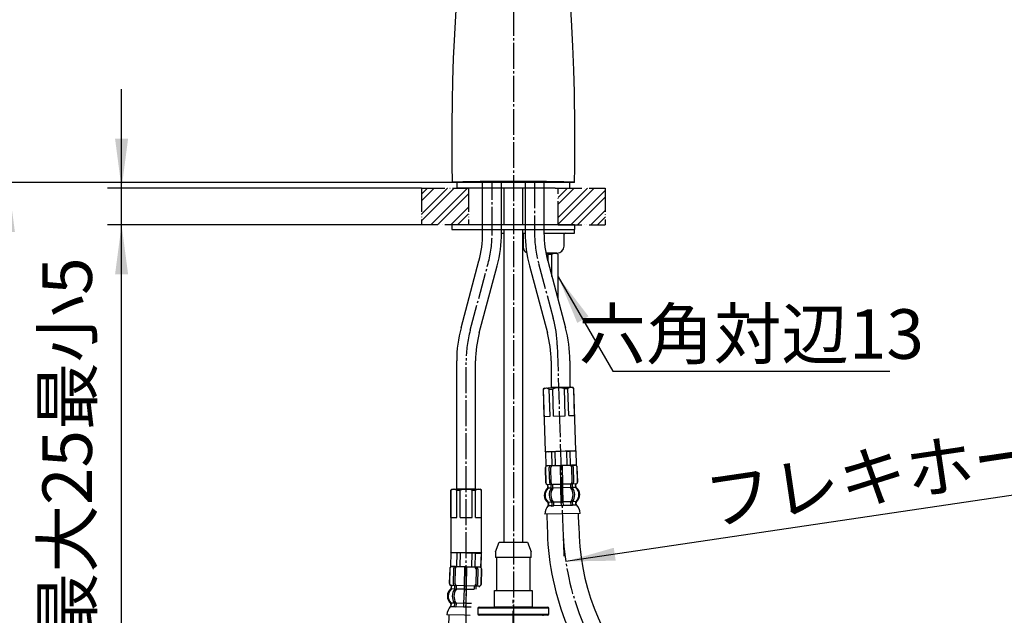
# Model space of a CAD drawing. Units: millimetres. Extents: x 0 to 1413, y 0 to 1782.
# Drawn here: x 243 to 660, y 659 to 911 of the extents above; entities that cross this region are included whole.
import ezdxf

# ---------------------------------------------------------------- set-up
doc = ezdxf.new("R2010")
doc.units = ezdxf.units.MM
for name, pattern in [('________________', [0, 0, 0]), ('DASH_CENTER', [14, 11, -1, 1, -1]), ('PHANTOM', [13, 10, -1, 0, -1, 0, -1])]:
    doc.linetypes.add(name, pattern=pattern)
doc.layers.add('1', color=7, linetype='Continuous')
doc.styles.add('CONVERTER_11', font='MS Mincho.ttf', dxfattribs={"width": 0.89})
doc.dimstyles.new('ME10_DIM_17', dxfattribs={"dimtxt": 21, "dimasz": 21, "dimexe": 6, "dimexo": 0, "dimgap": 6, "dimtad": 1, "dimdsep": 46, "dimtxsty": 'CONVERTER_11', "dimsah": 1, "dimcen": 0.09, "dimclrd": 2, "dimclre": 2, "dimclrt": 7, "dimadec": 0, "dimazin": 0, "dimtfac": 1, "dimtdec": 4, "dimtix": 1, "dimtmove": 0, "dimatfit": 3, "dimfxl": 1, "dimtolj": 1, "dimtzin": 0, "dimarcsym": 0})
doc.dimstyles.new('ME10_DIM_29', dxfattribs={"dimtxt": 21, "dimasz": 21, "dimexe": 6, "dimexo": 0, "dimgap": 6, "dimtad": 1, "dimdsep": 46, "dimtxsty": 'CONVERTER_11', "dimsah": 1, "dimcen": 0.09, "dimclrd": 2, "dimclre": 2, "dimclrt": 7, "dimadec": 0, "dimazin": 0, "dimtfac": 1, "dimtdec": 4, "dimtix": 1, "dimtmove": 0, "dimatfit": 3, "dimfxl": 1, "dimtolj": 1, "dimtzin": 0, "dimarcsym": 0})
doc.dimstyles.get("Standard").update_dxf_attribs({"dimtxt": 0.18, "dimasz": 0.18, "dimexe": 0.18, "dimexo": 0.0625, "dimgap": 0.09, "dimtad": 0, "dimtih": 1, "dimtoh": 1, "dimdec": 4, "dimzin": 0, "dimdsep": 46, "dimtxsty": 'Standard', "dimcen": 0.09, "dimadec": 0, "dimazin": 0, "dimtfac": 1, "dimtdec": 4, "dimtofl": 0, "dimtmove": 0, "dimatfit": 3, "dimfxl": 1, "dimtolj": 1, "dimtzin": 0, "dimarcsym": 0})
pattern_1 = [(45, (0, 0), (-8.48528, 9e-16), []), (45, (1.414, -1.414), (-8.48528, 9e-16), [])]

# ---------------------------------------------------------------- blocks, each defined once
blk = doc.blocks.new('72-305-M16ZEC__12', base_point=(1134.19, 265.06))
at = {"layer": '1', "color": 7, "linetype": 'Continuous'}
for p, q in [((469.87, 812.5), (466, 812.5)), ((468.52, 812), (466.79, 812)), ((466.79, 812), (466.79, 809.06)), ((468.52, 802.6), (468.52, 812)), ((470.69, 812.5), (469.69, 812.5)), ((471.12, 812.07), (470.69, 812.5)), ((471.19, 812), (471.12, 812.07)), ((471.12, 812.07), (471.12, 792.93)), ((471.19, 793), (471.19, 812)), ((471.12, 792.93), (471.19, 793)), ((471.12, 792.93), (471.12, 792.93))]:
    blk.add_line(p, q, dxfattribs=at)
for centre, radius, start, end in [((464.19, 805.5), 7, 68.2132, 74.624), ((469.87, 810.45), 2.05, 52.3241, 130.8417), ((469.87, 794.56), 2.05, 307.4729, 307.6759)]:
    blk.add_arc(centre, radius, start, end, dxfattribs=at)
blk = doc.blocks.new('73-51-C5', base_point=(613.46, 707.87))
at = {"layer": '1', "color": 7, "linetype": 'Continuous'}
for p, q in [((478.19, 821), (478.19, 822.5)), ((447.19, 821), (448.19, 821)), ((456.19, 821), (457.19, 821)), ((456.39, 820.8), (456.39, 816.5)), ((465.19, 821), (478.19, 821)), ((473.69, 815.5), (473.69, 820.5)), ((456.39, 816.5), (456.39, 815)), ((466, 812.5), (468.44, 812.5)), ((468.44, 812.5), (470.69, 812.5))]:
    blk.add_line(p, q, dxfattribs=at)
for centre, radius, start, end in [((456.19, 820.8), 0.2, 0, 90), ((474.19, 820.5), 0.5, 90, 180), ((458.89, 815), 2.5, 180, 245.1575), ((470.69, 815.5), 3, 270, 0)]:
    blk.add_arc(centre, radius, start, end, dxfattribs=at)
blk = doc.blocks.new('EK870-01-NPM1', base_point=(1472.19, 460.5))
at = {"color": 7, "linetype": 'Continuous'}
blk.add_line((478.19, 842.5), (426.2, 842.5), dxfattribs=at)
for points in [[(429.86, 954.4), (429.79, 952.84), (429.53, 947.72), (429.2, 941.6), (428.85, 935.16), (428.49, 928.69), (428.12, 922.19), (427.76, 915.65), (427.2, 905.3), (426.71, 894.96), (426.4, 885.48), (426.23, 877.01), (426.19, 873.54), (426.16, 870.27), (426.14, 866.61), (426.13, 862), (426.13, 856.44), (426.16, 849.94), (426.2, 842.51)], [(478.19, 842.51), (478.22, 848.94), (478.25, 854.41), (478.26, 858.91), (478.26, 862.6), (478.25, 866.22), (478.09, 880.77), (477.86, 890.06), (477.44, 900.27), (476.86, 911.38), (476.49, 918.08), (476.11, 925.05), (475.75, 931.57), (475.43, 937.36), (475.15, 942.4), (474.92, 946.69), (474.78, 949.42), (474.66, 951.73), (474.59, 953.04), (474.53, 954.28), (474.52, 954.47)], [(478.19, 842.51), (478.19, 842.51), (477.64, 842.56), (476.08, 842.62), (473.58, 842.69), (470.27, 842.76), (466.31, 842.82), (461.89, 842.85), (457.14, 842.87), (452.19, 842.88), (447.24, 842.87), (442.49, 842.85), (438.07, 842.82), (434.12, 842.76), (430.8, 842.69), (428.31, 842.62), (426.74, 842.56), (426.2, 842.51), (426.2, 842.51)]]:
    blk.add_lwpolyline(points, dxfattribs=at)
blk = doc.blocks.new('33-420-C2', base_point=(2836.2, 2320.7))
at = {"color": 7, "linetype": 'Continuous'}
for p, q in [((444.69, 685.88), (444.69, 683.5)), ((459.69, 683.5), (459.69, 685.88)), ((444.19, 662.5), (444.19, 669.5)), ((460.19, 669.5), (460.19, 662.5)), ((460.19, 662.5), (444.19, 662.5))]:
    blk.add_line(p, q, dxfattribs=at)
at = {"layer": '1', "color": 7, "linetype": 'Continuous'}
for p, q in [((444.69, 685.88), (446.19, 690)), ((446.19, 690), (458.19, 690)), ((458.19, 690), (459.69, 685.88)), ((445.19, 683.5), (444.69, 683.5)), ((459.69, 683.5), (445.19, 683.5)), ((445.19, 669.5), (445.19, 683.5)), ((459.19, 683.5), (459.19, 669.5)), ((444.19, 669.5), (459.19, 669.5)), ((459.19, 669.5), (460.19, 669.5))]:
    blk.add_line(p, q, dxfattribs=at)
blk = doc.blocks.new('66-97-75-C2', base_point=(1309.5, 897.89))
at = {"layer": '1', "color": 7, "linetype": 'Continuous'}
for p, q in [((457.19, 842.5), (457.19, 821.08)), ((465.19, 842.5), (465.19, 821.08)), ((459.03, 807.11), (466.63, 778.77)), ((466.76, 809.18), (474.35, 780.84)), ((468.19, 766.87), (468.19, 760.5)), ((476.19, 766.87), (476.19, 760.5)), ((468.19, 760.5), (468.19, 755.5)), ((476.19, 760.5), (476.19, 755.5)), ((468.99, 755.5), (468.19, 755.5)), ((475.39, 755.5), (468.99, 755.5)), ((476.19, 755.5), (475.39, 755.5))]:
    blk.add_line(p, q, dxfattribs=at)
for centre, radius, start, end in [((511.19, 821.08), 54, 180, 195), ((511.19, 821.08), 46, 180, 195), ((422.19, 766.87), 54, 0, 15), ((422.19, 766.87), 46, 0, 15)]:
    blk.add_arc(centre, radius, start, end, dxfattribs=at)
blk = doc.blocks.new('66-97-115-C2', base_point=(1499.83, 986.63))
at = {"layer": '1', "color": 7, "linetype": 'Continuous'}
for p, q in [((439.19, 821.08), (439.19, 842.5)), ((447.19, 821.08), (447.19, 842.5)), ((430.03, 780.84), (437.63, 809.18)), ((437.76, 778.77), (445.35, 807.11)), ((428.19, 760.5), (428.19, 766.87)), ((436.19, 760.5), (436.19, 766.87)), ((428.19, 712.5), (428.19, 760.5)), ((436.19, 712.5), (436.19, 760.5)), ((436.19, 712.5), (428.19, 712.5))]:
    blk.add_line(p, q, dxfattribs=at)
for centre, radius, start, end in [((393.19, 821.08), 46, 345, 0), ((393.19, 821.08), 54, 345, 0), ((482.19, 766.87), 54, 165, 180), ((482.19, 766.87), 46, 165, 180)]:
    blk.add_arc(centre, radius, start, end, dxfattribs=at)
blk = doc.blocks.new('33-109A-C2__13', base_point=(702.08, 1307.8))
at = {"color": 7, "linetype": 'Continuous'}
for p, q in [((427, 712.5), (425.75, 712)), ((425.75, 700.5), (425.75, 712)), ((428.25, 712), (429.69, 712)), ((428.25, 700.5), (428.25, 712)), ((429.69, 700.5), (429.69, 712)), ((434.69, 712), (436.14, 712)), ((434.69, 700.5), (434.69, 712)), ((437.39, 712.5), (436.14, 712)), ((436.14, 700.5), (436.14, 712)), ((438.64, 700.5), (438.64, 712)), ((425.75, 700.5), (428.25, 700.5)), ((429.69, 700.5), (434.69, 700.5)), ((436.14, 700.5), (438.64, 700.5))]:
    blk.add_line(p, q, dxfattribs=at)
for points in [[(428.25, 712), (427.04, 712.5), (427, 712.5)], [(434.69, 712), (434.34, 712.13), (432.19, 712.5)], [(438.64, 712), (437.43, 712.5), (437.39, 712.5)]]:
    blk.add_lwpolyline(points, dxfattribs=at)
blk.add_arc((432.26, 705.66), 6.84, 90.5725, 112.0474, dxfattribs=at)
at = {"layer": '1', "color": 7, "linetype": 'Continuous'}
for p, q in [((426.19, 712.5), (425.69, 712)), ((425.69, 712), (425.69, 685.7)), ((426.19, 712.5), (436.19, 712.5)), ((436.19, 712.5), (438.19, 712.5)), ((438.69, 712), (438.19, 712.5)), ((438.69, 685.7), (438.69, 712)), ((425.89, 685.5), (425.69, 685.7)), ((438.49, 685.5), (425.89, 685.5)), ((438.69, 685.7), (438.49, 685.5))]:
    blk.add_line(p, q, dxfattribs=at)
blk = doc.blocks.new('66-98-C2', base_point=(1690.15, 1075.38))
at = {"color": 7, "linetype": 'Continuous'}
for p, q in [((448.19, 840), (448.19, 824.5)), ((456.19, 824.5), (456.19, 840)), ((448.19, 822.5), (448.19, 690)), ((456.19, 690), (456.19, 822.5))]:
    blk.add_line(p, q, dxfattribs=at)
blk = doc.blocks.new('33-109A-C2__14', base_point=(742.08, 1350.8))
at = {"color": 7, "linetype": 'Continuous'}
for p, q in [((476.56, 755.65), (475.32, 755.11)), ((466.17, 755.33), (464.94, 754.79)), ((465.29, 743.3), (464.94, 754.79)), ((467.43, 754.87), (468.88, 754.91)), ((467.79, 743.37), (467.43, 754.87)), ((469.23, 743.42), (468.88, 754.91)), ((473.88, 755.07), (475.32, 755.11)), ((474.23, 743.57), (473.88, 755.07)), ((475.68, 743.62), (475.32, 755.11)), ((478.18, 743.69), (477.82, 755.19)), ((465.29, 743.3), (467.79, 743.37)), ((469.23, 743.42), (474.23, 743.57)), ((475.68, 743.62), (478.18, 743.69)), ((465.9, 728.31), (466.2, 728.32)), ((478.19, 728.69), (478.49, 728.7))]:
    blk.add_line(p, q, dxfattribs=at)
for points in [[(477.82, 755.19), (476.6, 755.65), (476.56, 755.65)], [(467.43, 754.87), (466.21, 755.33), (466.17, 755.33)], [(473.88, 755.07), (473.52, 755.18), (471.36, 755.49)]]:
    blk.add_lwpolyline(points, dxfattribs=at)
blk.add_arc((471.64, 748.65), 6.85, 92.3417, 113.803, dxfattribs=at)
at = {"layer": '1', "color": 7, "linetype": 'Continuous'}
for p, q in [((466.82, 755.35), (475.36, 755.61)), ((475.36, 755.61), (475.91, 755.63)), ((475.91, 755.63), (477.36, 755.67)), ((477.88, 755.19), (477.36, 755.67)), ((465.37, 755.3), (464.88, 754.79)), ((464.88, 754.79), (465.69, 728.5)), ((465.37, 755.3), (466.82, 755.35)), ((478.68, 728.9), (477.88, 755.19)), ((465.9, 728.31), (465.69, 728.5)), ((478.19, 728.69), (466.2, 728.32)), ((478.68, 728.9), (478.49, 728.7))]:
    blk.add_line(p, q, dxfattribs=at)
blk = doc.blocks.new('30-403X-C6__15', base_point=(945.76, 684.13))
at = {"layer": '1'}
for name, p in [('66-97-115-C2', (1499.83, 986.63)), ('66-98-C2', (1690.15, 1075.38)), ('66-97-75-C2', (1309.5, 897.89)), ('33-109A-C2__14', (742.08, 1350.8)), ('33-109A-C2__13', (702.08, 1307.8)), ('33-420-C2', (2836.2, 2320.7))]:
    blk.add_blockref(name, p, dxfattribs=at)
blk = doc.blocks.new('30-403X-C6__16', base_point=(565.11, 506.63))
at = {"layer": '1'}
blk.add_blockref('30-403X-C6__15', (945.76, 684.13), dxfattribs=at)
blk = doc.blocks.new('96-50A', base_point=(1701.4, 1000.98))
at = {"layer": '1', "color": 7, "linetype": 'Continuous'}
for p, q in [((478.19, 824.5), (426.19, 824.5)), ((426.19, 824.5), (426.19, 822.5)), ((426.19, 822.5), (478.19, 822.5)), ((478.19, 824.5), (478.19, 822.5))]:
    blk.add_line(p, q, dxfattribs=at)
blk = doc.blocks.new('901-19XT', base_point=(2170.1, 870.74))
at = {"color": 7, "linetype": '________________'}
for p, q in [((437.19, 662), (437.19, 659.5)), ((437.69, 662.5), (452.19, 662.5)), ((452.19, 662.5), (466.69, 662.5)), ((467.19, 659.5), (467.19, 662)), ((466.69, 659), (437.69, 659))]:
    blk.add_line(p, q, dxfattribs=at)
at = {"color": 9, "linetype": '________________'}
for p, q in [((452.19, 662), (437.19, 662)), ((467.19, 662), (452.19, 662)), ((437.19, 659.5), (467.19, 659.5))]:
    blk.add_line(p, q, dxfattribs=at)
at = {"color": 7, "linetype": '________________'}
for centre, radius, start, end in [((437.69, 662), 0.5, 90, 180), ((466.69, 662), 0.5, 0, 90), ((437.69, 659.5), 0.5, 180, 270), ((464.89, 658.8), 0.2, 90, 180), ((466.69, 659.5), 0.5, 270, 0)]:
    blk.add_arc(centre, radius, start, end, dxfattribs=at)
at = {"layer": '1', "color": 4, "linetype": 'PHANTOM'}
blk.add_line((452.19, 584.9), (452.19, 665.5), dxfattribs=at)
blk = doc.blocks.new('98-192', base_point=(1990.95, 1440.57))
at = {"layer": '1', "color": 7, "linetype": 'Continuous'}
for p, q in [((428.19, 842.5), (428.19, 840)), ((469.94, 840), (428.19, 840)), ((469.94, 840), (476.19, 840)), ((476.19, 840), (476.19, 842.5))]:
    blk.add_line(p, q, dxfattribs=at)
blk = doc.blocks.new('33-108X-2__17', base_point=(520.8, 70.59))
at = {"color": 7, "linetype": 'Continuous'}
for p, q in [((471.99, 722.49), (472.2, 714.5)), ((473.2, 714.52), (472.99, 722.52)), ((465.71, 721.43), (465.88, 715.23)), ((465.78, 721.43), (465.94, 715.23)), ((467.6, 715.08), (467.42, 721.67)), ((468.3, 715.1), (468.13, 721.69)), ((476.88, 721.92), (477.06, 715.32)), ((477.59, 721.94), (477.76, 715.34)), ((479.4, 715.59), (479.24, 721.78)), ((479.47, 715.59), (479.31, 721.79)), ((466.91, 713.08), (466.88, 713.95)), ((468.29, 713.05), (468.26, 714.03)), ((468.87, 714.31), (468.31, 714.3)), ((469, 713.07), (468.96, 714.41)), ((472.2, 714.5), (472.24, 713)), ((472.7, 714.41), (472.3, 714.4)), ((473.1, 714.42), (472.7, 714.41)), ((473.24, 713.02), (473.2, 714.52)), ((476.44, 714.61), (476.47, 713.26)), ((477.09, 714.53), (476.53, 714.51)), ((477.15, 714.27), (477.18, 713.28)), ((478.54, 714.25), (478.56, 713.38)), ((468.86, 712.81), (468.35, 712.8)), ((472.24, 713), (472.39, 707)), ((472.74, 712.91), (472.34, 712.9)), ((473.14, 712.92), (472.74, 712.91)), ((473.39, 707.03), (473.24, 713.02)), ((477.13, 713.03), (476.62, 713.01)), ((468.45, 706.74), (468.49, 705.55)), ((469.02, 707.01), (468.5, 707)), ((469.16, 706.76), (469.19, 705.57)), ((472.39, 707), (472.43, 705.65)), ((472.89, 707.11), (472.49, 707.1)), ((473.29, 707.12), (472.89, 707.11)), ((473.43, 705.68), (473.39, 707.03)), ((476.67, 705.76), (476.64, 706.96)), ((477.28, 707.23), (476.77, 707.21)), ((477.37, 705.78), (477.34, 706.97)), ((472.94, 705.41), (472.54, 705.4)), ((473.34, 705.42), (472.94, 705.41))]:
    blk.add_line(p, q, dxfattribs=at)
for centre, radius, start, end in [((466.61, 721.45), 0.9, 91.5, 181.5), ((466.68, 721.45), 0.9, 91.5, 181.5), ((468.12, 721.69), 0.7, 91.5, 181.5), ((468.83, 721.71), 0.7, 91.5, 181.5), ((476.18, 721.9), 0.7, 1.5, 91.5), ((476.89, 721.92), 0.7, 1.5, 91.5), ((478.34, 721.76), 0.9, 1.5, 91.5), ((478.41, 721.76), 0.9, 1.5, 91.5), ((466.78, 715.26), 0.9, 181.5, 250.5752), ((466.84, 715.26), 0.9, 181.5, 250.7267), ((466.31, 713.94), 0.5, 1.5, 70.5752), ((466.38, 713.94), 0.5, 1.5, 70.7267), ((468.3, 715.1), 0.7, 181.5, 243.5929), ((467.76, 714.02), 0.5, 47.6287, 63.5929), ((467.76, 714.02), 0.5, 1.5, 47.6287), ((468.32, 714.48), 0.183, 240.5083, 265.629), ((469, 715.11), 0.7, 181.5, 266.4476), ((468.84, 714.43), 0.119, 282.77, 318.2733), ((469, 715.11), 0.7, 266.4476, 271.5), ((476.36, 715.31), 0.7, 271.5, 276.5524), ((476.36, 715.31), 0.7, 276.5524, 1.5), ((476.55, 714.63), 0.119, 224.7267, 260.23), ((477.07, 714.71), 0.183, 277.371, 302.4917), ((477.65, 714.28), 0.5, 135.3713, 181.5), ((477.65, 714.28), 0.5, 119.4071, 135.3713), ((477.06, 715.32), 0.7, 299.4071, 1.5), ((479.04, 714.27), 0.5, 112.2733, 181.5), ((479.11, 714.27), 0.5, 112.4248, 181.5), ((478.51, 715.56), 0.9, 292.2733, 1.5), ((478.57, 715.56), 0.9, 292.4248, 1.5), ((469.64, 709.93), 4, 135.8598, 227.0786), ((466.41, 713.06), 0.5, 315.8598, 1.5), ((472.59, 710.01), 5.18, 147.7456, 215.2544), ((473.3, 710.02), 5.18, 147.7456, 215.2544), ((467.79, 713.04), 0.5, 327.7456, 343.3773), ((467.79, 713.04), 0.5, 343.3773, 1.5), ((468.5, 713.06), 0.5, 327.7456, 1.5), ((476.97, 713.28), 0.5, 181.5, 215.2544), ((472.33, 710), 5.18, 327.7456, 35.2544), ((477.68, 713.3), 0.5, 181.5, 199.6227), ((477.68, 713.3), 0.5, 199.6227, 215.2544), ((473.04, 710.02), 5.18, 327.7456, 35.2544), ((479.06, 713.39), 0.5, 181.5, 227.1402), ((476, 710.09), 4, 315.9214, 47.1402), ((466.57, 706.63), 0.5, 1.5, 47.0786), ((466.6, 705.5), 0.5, 339.4263, 1.5), ((467.95, 706.73), 0.5, 19.6227, 35.2544), ((467.95, 706.73), 0.5, 1.5, 19.6227), ((467.99, 705.53), 0.5, 344.004, 1.5), ((468.66, 706.75), 0.5, 1.5, 35.2544), ((468.69, 705.55), 0.5, 328.5486, 1.5), ((471.93, 705.64), 0.5, 344.004, 1.5), ((473.93, 705.69), 0.5, 181.5, 198.996), ((473.93, 705.69), 0.5, 198.996, 214.4514), ((477.14, 706.97), 0.5, 147.7456, 181.5), ((477.17, 705.77), 0.5, 181.5, 214.4514), ((477.84, 706.99), 0.5, 163.3773, 181.5), ((477.84, 706.99), 0.5, 147.7456, 163.3773), ((477.87, 705.79), 0.5, 181.5, 198.996), ((477.87, 705.79), 0.5, 198.996, 214.4514), ((479.23, 706.96), 0.5, 135.9214, 181.5), ((479.26, 705.83), 0.5, 181.5, 203.5737), ((478.89, 705.67), 0.1, 203.5737, 271.5), ((466.97, 705.36), 0.1, 271.5, 339.4263), ((467.99, 705.53), 0.5, 328.5486, 344.004), ((471.93, 705.64), 0.5, 328.5486, 344.004)]:
    blk.add_arc(centre, radius, start, end, dxfattribs=at)
at = {"layer": '1', "color": 7, "linetype": 'Continuous'}
for p, q in [((466.83, 722.36), (466.59, 722.35)), ((468.11, 722.39), (466.83, 722.36)), ((476.87, 722.62), (468.11, 722.39)), ((469.71, 722.43), (468.82, 722.41)), ((478.15, 722.66), (476.87, 722.62)), ((478.39, 722.66), (478.15, 722.66)), ((466.87, 714.36), (466.8, 714.36)), ((466.81, 713.95), (466.83, 713.3)), ((468.1, 714.39), (466.87, 714.36)), ((472.2, 714.5), (469.02, 714.41)), ((476.37, 714.61), (473.2, 714.52)), ((478.53, 714.66), (477.3, 714.63)), ((478.6, 714.66), (478.53, 714.66)), ((478.62, 713.61), (478.61, 714.26)), ((468.27, 712.89), (466.91, 712.86)), ((472.24, 713), (469, 712.91)), ((476.48, 713.11), (473.24, 713.02)), ((478.56, 713.16), (477.21, 713.13)), ((467.01, 706.42), (467.02, 705.85)), ((468.42, 706.9), (467.06, 706.86)), ((467.07, 706.64), (467.1, 705.51)), ((472.39, 707), (469.16, 706.91)), ((476.63, 707.11), (473.39, 707.03)), ((476.67, 705.61), (473.46, 705.53)), ((477.33, 705.53), (476.81, 705.51)), ((478.72, 707.17), (477.36, 707.13)), ((478.02, 705.65), (477.4, 705.63)), ((478.76, 705.67), (478.02, 705.65)), ((478.76, 705.82), (478.73, 706.95)), ((478.82, 706.16), (478.8, 706.73)), ((473.03, 702.01), (465.54, 701.82)), ((467.85, 705.38), (467.1, 705.36)), ((468.47, 705.4), (467.85, 705.38)), ((469.06, 705.31), (468.55, 705.3)), ((472.41, 705.5), (469.2, 705.42)), ((480.51, 702.21), (473.03, 702.01))]:
    blk.add_line(p, q, dxfattribs=at)
for centre, radius, start, end in [((469.32, 709.92), 4, 131.6286, 181.5), ((469.32, 709.92), 4, 181.5, 231.3714), ((466.33, 713.28), 0.5, 311.6286, 1.5), ((479.12, 713.62), 0.5, 181.5, 231.3714), ((476.32, 710.1), 4, 1.5, 51.3714), ((476.32, 710.1), 4, 311.6286, 1.5), ((471.44, 701.75), 5.9, 139.8169, 179.3329), ((466.51, 706.4), 0.5, 1.5, 51.3714), ((466.52, 705.84), 0.5, 325.7607, 1.5), ((479.3, 706.74), 0.5, 131.6286, 181.5), ((479.32, 706.17), 0.5, 181.5, 217.2393), ((474.62, 701.83), 5.9, 3.6671, 43.1831)]:
    blk.add_arc(centre, radius, start, end, dxfattribs=at)
blk = doc.blocks.new('33-71__19', base_point=(489.84, 840.08))
at = {"color": 7, "linetype": 'Continuous'}
for p, q in [((465.83, 728.34), (465.89, 728.34)), ((465.89, 728.34), (468.39, 728.4)), ((468.39, 728.4), (469.83, 728.44)), ((474.83, 728.57), (476.28, 728.61)), ((476.28, 728.61), (478.78, 728.67)), ((478.78, 728.67), (478.83, 728.68))]:
    blk.add_line(p, q, dxfattribs=at)
at = {"layer": '1', "color": 7, "linetype": 'Continuous'}
for p, q in [((465.83, 728.34), (465.99, 722.34)), ((465.89, 728.34), (466.04, 722.34)), ((466.93, 728.36), (472.33, 728.51)), ((468.39, 728.4), (468.54, 722.4)), ((469.83, 728.44), (469.99, 722.44)), ((472.33, 728.51), (477.73, 728.65)), ((474.99, 722.57), (474.83, 728.57)), ((476.43, 722.61), (476.28, 728.61)), ((478.93, 722.68), (478.78, 728.67)), ((478.99, 722.68), (478.83, 728.68)), ((466.04, 722.34), (465.99, 722.34)), ((466.59, 722.35), (466.04, 722.34)), ((466.59, 722.35), (478.39, 722.66)), ((478.93, 722.68), (478.39, 722.66)), ((478.99, 722.68), (478.93, 722.68))]:
    blk.add_line(p, q, dxfattribs=at)
blk = doc.blocks.new('33-108X-1__20', base_point=(555.06, 396.38))
at = {"layer": '1', "color": 7, "linetype": 'Continuous'}
for p, q in [((466.45, 701.66), (466.58, 696.67)), ((479.97, 697.02), (479.84, 702.01))]:
    blk.add_line(p, q, dxfattribs=at)
for radius, start, end in [(112.38, 180.322, 221.7316), (98.99, 180.1625, 221.5721)]:
    blk.add_arc((578.96, 697.3), radius, start, end, dxfattribs=at)
blk = doc.blocks.new('33-108CX-310__22', base_point=(1142.13, 642.5))
for name, p in [('33-71__19', (489.84, 840.08)), ('33-108X-2__17', (520.8, 70.59))]:
    blk.add_blockref(name, p)
at = {"layer": '1'}
blk.add_blockref('33-108X-1__20', (555.06, 396.38), dxfattribs=at)
blk = doc.blocks.new('33-108X-2__23', base_point=(531.95, 27.58))
at = {"color": 7, "linetype": 'Continuous'}
for p, q in [((425.21, 678.78), (425.05, 672.58)), ((425.28, 678.78), (425.12, 672.58)), ((426.76, 672.34), (426.93, 678.94)), ((427.47, 672.32), (427.64, 678.92)), ((431.54, 679.52), (431.33, 671.52)), ((432.33, 671.49), (432.54, 679.49)), ((436.39, 678.69), (436.22, 672.09)), ((437.1, 678.67), (436.93, 672.07)), ((438.58, 672.23), (438.74, 678.43)), ((438.65, 672.23), (438.81, 678.43)), ((425.97, 670.38), (425.99, 671.25)), ((427.35, 670.28), (427.37, 671.26)), ((427.91, 670.01), (427.39, 670.02)), ((427.99, 671.51), (427.43, 671.52)), ((428.05, 670.26), (428.09, 671.61)), ((431.29, 670.02), (431.13, 664.02)), ((431.33, 671.52), (431.29, 670.02)), ((431.78, 669.91), (431.39, 669.92)), ((431.82, 671.41), (431.42, 671.42)), ((432.18, 669.9), (431.78, 669.91)), ((432.22, 671.4), (431.82, 671.41)), ((432.13, 664), (432.29, 669.99)), ((432.29, 669.99), (432.33, 671.49)), ((435.56, 671.41), (435.53, 670.07)), ((436.21, 671.29), (435.66, 671.31)), ((436.26, 671.03), (436.24, 670.05)), ((427.18, 663.97), (427.15, 662.78)), ((427.76, 664.21), (427.24, 664.22)), ((427.89, 663.95), (427.86, 662.76)), ((431.13, 664.02), (431.1, 662.67)), ((431.63, 664.11), (431.23, 664.12)), ((432.03, 664.1), (431.63, 664.11)), ((432.09, 662.65), (432.13, 664)), ((431.59, 662.41), (431.19, 662.42)), ((431.99, 662.4), (431.59, 662.41))]:
    blk.add_line(p, q, dxfattribs=at)
for centre, radius, start, end in [((426.11, 678.76), 0.9, 88.5, 178.5), ((426.18, 678.76), 0.9, 88.5, 178.5), ((427.63, 678.92), 0.7, 88.5, 178.5), ((428.34, 678.9), 0.7, 88.5, 178.5), ((435.69, 678.71), 0.7, 358.5, 88.5), ((436.4, 678.69), 0.7, 358.5, 88.5), ((437.84, 678.45), 0.9, 358.5, 88.5), ((437.91, 678.45), 0.9, 358.5, 88.5), ((425.95, 672.56), 0.9, 178.5, 247.5752), ((426.02, 672.56), 0.9, 178.5, 247.7267), ((427.46, 672.32), 0.7, 178.5, 240.5929), ((428.17, 672.3), 0.7, 178.5, 263.4476), ((437.68, 672.25), 0.9, 289.2733, 358.5), ((437.75, 672.25), 0.9, 289.4248, 358.5), ((428.53, 667.09), 4, 132.8598, 224.0786), ((425.42, 671.27), 0.5, 358.5, 67.5752), ((425.49, 671.26), 0.5, 358.5, 67.7267), ((425.47, 670.39), 0.5, 312.8598, 358.5), ((431.48, 667.01), 5.18, 144.7456, 212.2544), ((432.19, 667), 5.18, 144.7456, 212.2544), ((426.87, 671.28), 0.5, 44.6287, 60.5929), ((426.87, 671.28), 0.5, 358.5, 44.6287), ((426.85, 670.29), 0.5, 324.7456, 340.3773), ((426.85, 670.29), 0.5, 340.3773, 358.5), ((427.46, 671.7), 0.183, 237.5083, 262.629), ((427.55, 670.27), 0.5, 324.7456, 358.5), ((427.97, 671.62), 0.119, 279.77, 315.2733), ((428.17, 672.3), 0.7, 263.4476, 268.5), ((435.52, 672.11), 0.7, 268.5, 273.5524), ((435.52, 672.11), 0.7, 273.5524, 358.5), ((435.68, 671.42), 0.119, 221.7267, 257.23), ((436.2, 671.47), 0.183, 274.371, 299.4917), ((436.76, 671.02), 0.5, 132.3713, 178.5), ((436.76, 671.02), 0.5, 116.4071, 132.3713), ((436.23, 672.09), 0.7, 296.4071, 358.5), ((438.14, 670.93), 0.5, 109.2733, 178.5), ((438.21, 670.93), 0.5, 109.4248, 178.5), ((425.29, 663.96), 0.5, 358.5, 44.0786), ((426.68, 663.98), 0.5, 16.6227, 32.2544), ((426.68, 663.98), 0.5, 358.5, 16.6227), ((427.39, 663.97), 0.5, 358.5, 32.2544), ((425.63, 662.67), 0.1, 268.5, 336.4263), ((425.27, 662.83), 0.5, 336.4263, 358.5), ((426.65, 662.79), 0.5, 325.5486, 341.004), ((426.65, 662.79), 0.5, 341.004, 358.5), ((427.36, 662.77), 0.5, 325.5486, 358.5), ((430.6, 662.69), 0.5, 325.5486, 341.004), ((430.6, 662.69), 0.5, 341.004, 358.5), ((432.59, 662.63), 0.5, 178.5, 195.996), ((432.59, 662.63), 0.5, 195.996, 211.4514)]:
    blk.add_arc(centre, radius, start, end, dxfattribs=at)
at = {"layer": '1', "color": 7, "linetype": 'Continuous'}
for p, q in [((426.37, 679.65), (426.14, 679.66)), ((427.65, 679.62), (426.37, 679.65)), ((436.42, 679.39), (427.65, 679.62)), ((429.26, 679.58), (428.37, 679.6)), ((437.7, 679.36), (436.42, 679.39)), ((437.93, 679.35), (437.7, 679.36)), ((425.92, 671.25), (425.9, 670.6)), ((426, 671.66), (425.93, 671.66)), ((427.32, 670.12), (425.96, 670.16)), ((427.23, 671.63), (426, 671.66)), ((431.29, 670.02), (428.05, 670.11)), ((431.33, 671.52), (428.15, 671.6)), ((435.53, 669.91), (432.29, 669.99)), ((435.5, 671.41), (432.33, 671.49)), ((437.66, 671.35), (436.43, 671.39)), ((437.73, 671.35), (437.65, 671.35)), ((425.79, 663.94), (425.76, 662.81)), ((427.16, 664.13), (425.8, 664.16)), ((431.13, 664.02), (427.89, 664.11)), ((434.42, 663.94), (432.13, 664)), ((425.72, 663.72), (425.71, 663.16)), ((426.51, 662.64), (425.76, 662.66)), ((427.12, 662.63), (426.51, 662.64)), ((427.71, 662.51), (427.2, 662.53)), ((431.07, 662.52), (427.85, 662.61)), ((434.27, 662.44), (432.11, 662.5)), ((431.5, 659.01), (424.02, 659.21)), ((433.93, 658.95), (431.5, 659.01))]:
    blk.add_line(p, q, dxfattribs=at)
for centre, radius, start, end in [((428.21, 667.1), 4, 128.6286, 178.5), ((425.4, 670.62), 0.5, 308.6286, 358.5), ((428.21, 667.1), 4, 178.5, 228.3714), ((425.22, 663.74), 0.5, 358.5, 48.3714), ((429.91, 658.83), 5.9, 136.8169, 176.3329), ((425.21, 663.17), 0.5, 322.7607, 358.5)]:
    blk.add_arc(centre, radius, start, end, dxfattribs=at)
blk = doc.blocks.new('33-108X-2__24', base_point=(510.42, 1005.98))
at = {"color": 7, "linetype": 'Continuous'}
for p, q in [((373.22, 453.54), (373.22, 452.35)), ((373.27, 452.09), (373.79, 452.09)), ((373.93, 453.54), (373.93, 452.35)), ((377.17, 453.54), (377.17, 452.19)), ((377.17, 452.19), (377.17, 446.19)), ((377.27, 453.79), (377.67, 453.79)), ((377.27, 452.09), (377.67, 452.09)), ((377.67, 453.79), (378.07, 453.79)), ((377.67, 452.09), (378.07, 452.09)), ((378.17, 452.19), (378.17, 453.54)), ((378.17, 446.19), (378.17, 452.19)), ((381.41, 452.35), (381.41, 453.54)), ((381.54, 452.09), (382.06, 452.09)), ((382.11, 452.35), (382.11, 453.54)), ((370.87, 443.79), (370.87, 437.59)), ((370.93, 443.79), (370.93, 437.59)), ((371.84, 445.1), (371.84, 445.97)), ((372.58, 437.39), (372.58, 443.99)), ((373.22, 445.05), (373.22, 446.03)), ((373.27, 446.29), (373.79, 446.29)), ((373.27, 444.79), (373.83, 444.79)), ((373.29, 437.39), (373.29, 443.99)), ((373.93, 444.69), (373.93, 446.03)), ((377.17, 446.19), (377.17, 444.69)), ((377.17, 444.69), (377.17, 436.69)), ((377.27, 446.29), (377.67, 446.29)), ((377.27, 444.79), (377.67, 444.79)), ((377.67, 446.29), (378.07, 446.29)), ((377.67, 444.79), (378.07, 444.79)), ((378.17, 444.69), (378.17, 446.19)), ((378.17, 436.69), (378.17, 444.69)), ((381.41, 446.03), (381.41, 444.69)), ((381.5, 444.79), (382.06, 444.79)), ((381.54, 446.29), (382.06, 446.29)), ((382.04, 443.99), (382.04, 437.39)), ((382.11, 446.03), (382.11, 445.05)), ((382.75, 443.99), (382.75, 437.39)), ((383.49, 445.97), (383.49, 445.1)), ((384.4, 437.59), (384.4, 443.79)), ((384.47, 437.59), (384.47, 443.79))]:
    blk.add_line(p, q, dxfattribs=at)
for centre, radius, start, end in [((374.49, 449.19), 4, 134.4214, 225.6402), ((371.33, 452.41), 0.5, 314.4214, 0), ((371.7, 453.69), 0.1, 22.0737, 90), ((371.33, 453.54), 0.5, 0, 22.0737), ((377.44, 449.19), 5.18, 146.2456, 213.7544), ((378.15, 449.19), 5.18, 146.2456, 213.7544), ((372.72, 453.54), 0.5, 17.496, 32.9514), ((372.72, 452.35), 0.5, 326.2456, 341.8773), ((372.72, 452.35), 0.5, 341.8773, 0), ((372.72, 453.54), 0.5, 0, 17.496), ((373.43, 452.35), 0.5, 326.2456, 0), ((373.43, 453.54), 0.5, 0, 32.9514), ((376.67, 453.54), 0.5, 17.496, 32.9514), ((376.67, 453.54), 0.5, 0, 17.496), ((378.67, 453.54), 0.5, 162.504, 180), ((378.67, 453.54), 0.5, 147.0486, 162.504), ((381.91, 453.54), 0.5, 147.0486, 180), ((381.91, 452.35), 0.5, 180, 213.7544), ((377.18, 449.19), 5.18, 326.2456, 33.7544), ((382.61, 453.54), 0.5, 162.504, 180), ((382.61, 452.35), 0.5, 180, 198.1227), ((382.61, 453.54), 0.5, 147.0486, 162.504), ((382.61, 452.35), 0.5, 198.1227, 213.7544), ((377.89, 449.19), 5.18, 326.2456, 33.7544), ((384, 453.54), 0.5, 157.9263, 180), ((384, 452.41), 0.5, 180, 225.5786), ((383.63, 453.69), 0.1, 90, 157.9263), ((380.85, 449.19), 4, 314.3598, 45.5786), ((371.77, 443.79), 0.9, 110.9248, 180), ((371.83, 443.79), 0.9, 110.7733, 180), ((371.27, 445.1), 0.5, 290.9248, 0), ((371.34, 445.1), 0.5, 290.7733, 0), ((371.34, 445.97), 0.5, 0, 45.6402), ((373.28, 443.99), 0.7, 117.9071, 180), ((372.72, 445.05), 0.5, 297.9071, 313.8713), ((372.72, 445.05), 0.5, 313.8713, 0), ((372.72, 446.03), 0.5, 18.1227, 33.7544), ((372.72, 446.03), 0.5, 0, 18.1227), ((373.29, 444.61), 0.183, 95.871, 120.9917), ((373.99, 443.99), 0.7, 95.0524, 180), ((373.81, 444.67), 0.119, 43.2267, 78.73), ((373.43, 446.03), 0.5, 0, 33.7544), ((373.99, 443.99), 0.7, 90, 95.0524), ((381.34, 443.99), 0.7, 84.9476, 90), ((381.91, 446.03), 0.5, 146.2456, 180), ((381.34, 443.99), 0.7, 0, 84.9476), ((381.52, 444.67), 0.119, 101.27, 136.7733), ((382.04, 444.61), 0.183, 59.0083, 84.129), ((382.61, 446.03), 0.5, 161.8773, 180), ((382.61, 445.05), 0.5, 180, 226.1287), ((382.61, 446.03), 0.5, 146.2456, 161.8773), ((382.61, 445.05), 0.5, 226.1287, 242.0929), ((382.05, 443.99), 0.7, 0, 62.0929), ((383.99, 445.97), 0.5, 134.3598, 180), ((383.99, 445.1), 0.5, 180, 249.2267), ((384.07, 445.1), 0.5, 180, 249.0752), ((383.5, 443.79), 0.9, 0, 69.2267), ((383.57, 443.79), 0.9, 0, 69.0752), ((371.77, 437.59), 0.9, 180, 270), ((371.83, 437.59), 0.9, 180, 270), ((373.28, 437.39), 0.7, 180, 270), ((373.99, 437.39), 0.7, 180, 270), ((381.34, 437.39), 0.7, 270, 0), ((382.05, 437.39), 0.7, 270, 0), ((383.5, 437.59), 0.9, 270, 0), ((383.57, 437.59), 0.9, 270, 0)]:
    blk.add_arc(centre, radius, start, end, dxfattribs=at)
at = {"layer": '1', "color": 7, "linetype": 'Continuous'}
for p, q in [((370.18, 457.19), (377.67, 457.19)), ((377.67, 457.19), (385.15, 457.19)), ((371.77, 453.2), (371.77, 452.63)), ((371.83, 453.69), (372.58, 453.69)), ((371.83, 453.54), (371.83, 452.41)), ((371.83, 452.19), (373.19, 452.19)), ((372.58, 453.69), (373.2, 453.69)), ((373.27, 453.79), (373.79, 453.79)), ((373.93, 453.69), (377.14, 453.69)), ((373.93, 452.19), (377.17, 452.19)), ((378.17, 452.19), (381.41, 452.19)), ((378.19, 453.69), (381.41, 453.69)), ((381.54, 453.79), (382.06, 453.79)), ((382.14, 453.69), (382.75, 453.69)), ((382.14, 452.19), (383.5, 452.19)), ((382.75, 453.69), (383.5, 453.69)), ((383.5, 452.41), (383.5, 453.54)), ((383.57, 452.63), (383.57, 453.2)), ((371.77, 445.75), (371.77, 445.1)), ((371.77, 444.69), (371.84, 444.69)), ((371.83, 444.69), (373.07, 444.69)), ((371.84, 446.19), (373.19, 446.19)), ((373.93, 446.19), (377.17, 446.19)), ((373.99, 444.69), (377.17, 444.69)), ((378.17, 446.19), (381.41, 446.19)), ((378.17, 444.69), (381.34, 444.69)), ((382.14, 446.19), (383.49, 446.19)), ((382.27, 444.69), (383.5, 444.69)), ((383.49, 444.69), (383.57, 444.69)), ((383.57, 445.1), (383.57, 445.75)), ((371.77, 436.69), (372, 436.69)), ((372, 436.69), (373.28, 436.69)), ((373.28, 436.69), (382.05, 436.69)), ((374, 436.69), (374.89, 436.69)), ((382.05, 436.69), (383.33, 436.69)), ((383.33, 436.69), (383.57, 436.69))]:
    blk.add_line(p, q, dxfattribs=at)
for centre, radius, start, end in [((376.08, 457.41), 5.9, 182.1671, 221.6831), ((379.26, 457.41), 5.9, 318.3169, 357.8329), ((374.17, 449.19), 4, 130.1286, 180), ((371.27, 452.63), 0.5, 310.1286, 0), ((371.27, 453.2), 0.5, 0, 35.7393), ((384.07, 453.2), 0.5, 144.2607, 180), ((384.07, 452.63), 0.5, 180, 229.8714), ((381.17, 449.19), 4, 0, 49.8714), ((374.17, 449.19), 4, 180, 229.8714), ((381.17, 449.19), 4, 310.1286, 0), ((371.27, 445.75), 0.5, 0, 49.8714), ((384.07, 445.75), 0.5, 130.1286, 180)]:
    blk.add_arc(centre, radius, start, end, dxfattribs=at)
blk = doc.blocks.new('33-71__25', base_point=(562.91, 797.07))
at = {"color": 7, "linetype": 'Continuous'}
for p, q in [((425.7, 685.67), (425.75, 685.67)), ((425.75, 685.67), (428.25, 685.61)), ((428.25, 685.61), (429.69, 685.57)), ((434.69, 685.44), (436.14, 685.4)), ((436.14, 685.4), (438.64, 685.33)), ((438.64, 685.33), (438.69, 685.33))]:
    blk.add_line(p, q, dxfattribs=at)
at = {"layer": '1', "color": 7, "linetype": 'Continuous'}
for p, q in [((425.7, 685.67), (425.54, 679.67)), ((425.75, 685.67), (425.59, 679.67)), ((426.8, 685.64), (432.19, 685.5)), ((428.25, 685.61), (428.09, 679.61)), ((429.69, 685.57), (429.54, 679.57)), ((432.19, 685.5), (437.59, 685.36)), ((434.54, 679.44), (434.69, 685.44)), ((435.98, 679.4), (436.14, 685.4)), ((438.48, 679.34), (438.64, 685.33)), ((438.53, 679.33), (438.69, 685.33)), ((425.59, 679.67), (425.54, 679.67)), ((426.14, 679.66), (425.59, 679.67)), ((426.14, 679.66), (438.48, 679.34)), ((438.48, 679.34), (437.93, 679.35)), ((438.53, 679.33), (438.48, 679.34))]:
    blk.add_line(p, q, dxfattribs=at)
blk = doc.blocks.new('33-108X-1__26', base_point=(497.69, 353.37))
at = {"layer": '1', "color": 7, "linetype": 'Continuous'}
for p, q in [((424.8, 659.19), (424.67, 654.19)), ((370.97, 515.79), (370.97, 457.01)), ((384.37, 515.79), (384.37, 457.01))]:
    blk.add_line(p, q, dxfattribs=at)
for centre, radius, start, end in [((325.22, 654.29), 99.45, 318.5297, 359.9393), ((325.22, 654.29), 112.85, 318.3588, 348.415), ((477.78, 515.51), 106.81, 136.9385, 179.8481), ((477.78, 515.51), 93.41, 136.9167, 179.8264)]:
    blk.add_arc(centre, radius, start, end, dxfattribs=at)
blk = doc.blocks.new('33-70__27', base_point=(741.34, 570.96))
at = {"color": 7, "linetype": 'Continuous'}
for p, q in [((370.67, 436.69), (370.17, 436.19)), ((370.17, 436.19), (370.17, 429.61)), ((384.67, 436.69), (370.67, 436.69)), ((385.17, 436.19), (384.67, 436.69)), ((385.17, 426.44), (385.17, 436.19)), ((385.17, 423.19), (385.17, 423.44)), ((386.67, 421.19), (386.67, 423.19))]:
    blk.add_line(p, q, dxfattribs=at)
at = {"layer": '1', "color": 7, "linetype": 'Continuous'}
for p, q in [((370.17, 436.19), (385.17, 436.19)), ((386.67, 423.19), (373.76, 423.19))]:
    blk.add_line(p, q, dxfattribs=at)
blk = doc.blocks.new('33-108CX-310__28', base_point=(-75.52, 642.49))
for name, p in [('33-71__25', (562.91, 797.07)), ('33-108X-2__23', (531.95, 27.58)), ('33-108X-2__24', (510.42, 1005.98)), ('33-70__27', (741.34, 570.96))]:
    blk.add_blockref(name, p)
at = {"layer": '1'}
blk.add_blockref('33-108X-1__26', (497.69, 353.37), dxfattribs=at)
blk = doc.blocks.new('*D88')
at = {"layer": '1', "color": 2, "linetype": 'Continuous'}
for p, q in [((286.1, 840), (286.1, 882)), ((413.19, 840), (280.1, 840)), ((286.1, 824.5), (286.1, 840)), ((413.19, 824.5), (280.1, 824.5)), ((286.1, 648.43), (286.1, 824.5))]:
    blk.add_line(p, q, dxfattribs=at)
at = {"layer": '1', "color": 2}
for points in [[(283.33, 861), (288.86, 861), (286.1, 840)], [(288.86, 803.5), (283.33, 803.5), (286.1, 824.5)]]:
    blk.add_solid(points, dxfattribs=at)
at = {"layer": '1', "color": 7, "insert": (280.1, 648.43), "char_height": 21, "attachment_point": 7, "rotation": 90, "line_spacing_factor": 0.454545, "style": 'CONVERTER_11'}
blk.add_mtext('最大25最小5', dxfattribs=at)
blk = doc.blocks.new('*D102')
at = {"layer": '1', "color": 2, "linetype": 'Continuous'}
for p, q in [((426.2, 842.51), (232.1, 842.51)), ((238.1, 406.69), (238.1, 842.51)), ((372.63, 406.69), (232.1, 406.69))]:
    blk.add_line(p, q, dxfattribs=at)
at = {"layer": '1', "color": 2}
for points in [[(240.86, 821.51), (235.33, 821.51), (238.1, 842.51)], [(235.33, 427.69), (240.86, 427.69), (238.1, 406.69)]]:
    blk.add_solid(points, dxfattribs=at)
at = {"layer": '1', "color": 7, "insert": (232.1, 520.2), "char_height": 21, "attachment_point": 7, "rotation": 90, "line_spacing_factor": 0.454545, "style": 'CONVERTER_11'}
blk.add_mtext('\\C7;フレキホース直管時 湯側\\C7;483', dxfattribs=at)
blk = doc.blocks.new('*D104')
at = {"layer": '1', "color": 2, "linetype": 'Continuous'}
blk.add_line((804.19, 730.65), (474.41, 681.81), dxfattribs=at)
at = {"layer": '1', "color": 2}
blk.add_solid([(494.78, 687.63), (495.59, 682.16), (474.41, 681.81)], dxfattribs=at)
at = {"layer": '1', "color": 7, "insert": (535.18, 696.88), "char_height": 21, "attachment_point": 7, "rotation": 8.4241, "line_spacing_factor": 0.454545, "style": 'CONVERTER_11'}
blk.add_mtext('\\C7;フレキホース曲げ半径R\\C7;50\\C7;以上', dxfattribs=at)

msp = doc.modelspace()

# ---------------------------------------------------------------- hatches: boundary and pattern name
at = {"layer": '1', "linetype": 'Continuous'}
h = msp.add_hatch(dxfattribs=at)
h.set_pattern_fill('CUSTOM21', color=4, scale=2, angle=45, pattern_type=2)
h.set_pattern_definition(pattern_1)
h.paths.add_polyline_path([(433.193, 824.502), (413.193, 824.502), (413.193, 840.002), (433.193, 840.002)])
h = msp.add_hatch(dxfattribs=at)
h.set_pattern_fill('CUSTOM20', color=4, scale=2, angle=45, pattern_type=2)
h.set_pattern_definition(pattern_1)
h.paths.add_polyline_path([(491.193, 824.502), (471.193, 824.502), (471.193, 840.002), (491.193, 840.002)])

# ---------------------------------------------------------------- linework, layer by layer
at = {"layer": '1', "color": 2, "linetype": 'DASH_CENTER'}
for p, q in [((452.193, 1139.605), (452.193, 555.402)), ((443.193, 821.085), (443.193, 842.507)), ((461.193, 842.507), (461.193, 821.085)), ((433.897, 779.808), (441.49, 808.144)), ((462.897, 808.144), (469.129, 784.885)), ((470.809, 773.482), (473.562, 684.022)), ((432.193, 655.213), (432.193, 766.928))]:
    msp.add_line(p, q, dxfattribs=at)
at = {"layer": '1', "color": 4, "linetype": 'PHANTOM'}
for p, q in [((413.193, 840.002), (413.193, 824.502)), ((491.193, 840.002), (491.193, 824.502))]:
    msp.add_line(p, q, dxfattribs=at)
at = {"layer": '1', "color": 2, "linetype": 'PHANTOM'}
for p, q in [((413.193, 840.002), (433.193, 840.002)), ((433.193, 840.002), (433.193, 824.502)), ((471.193, 824.502), (471.193, 840.002)), ((471.193, 840.002), (491.193, 840.002)), ((433.193, 824.502), (413.193, 824.502)), ((471.193, 824.502), (491.193, 824.502))]:
    msp.add_line(p, q, dxfattribs=at)
at = {"layer": '1', "color": 2, "linetype": 'DASH_CENTER'}
for centre, radius, start, end in [((393.193, 821.085), 50, 345, 0), ((511.193, 821.085), 50, 180, 195), ((482.193, 766.867), 50, 165, 180), ((578.959, 697.297), 105.687, 182.44725, 221.61592)]:
    msp.add_arc(centre, radius, start, end, dxfattribs=at)
at = {"layer": '1', "color": 2, "linetype": 'Continuous'}
msp.add_arc((420.833, 771.944), 50, 1.76238, 15, dxfattribs=at)
at = {"layer": '1', "color": 2}
msp.add_solid([(484.088, 785.698), (479.299, 782.933), (471.193, 802.502)], dxfattribs=at)

# ---------------------------------------------------------------- block references
for name, p in [('98-192', (1990.947, 1440.568)), ('96-50A', (1701.397, 1000.983)), ('33-108CX-310__22', (1142.13, 642.5)), ('33-108CX-310__28', (-75.518, 642.488)), ('901-19XT', (2170.097, 870.743))]:
    msp.add_blockref(name, p)
at = {"layer": '1'}
for name, p in [('EK870-01-NPM1', (1472.193, 460.502)), ('30-403X-C6__16', (565.107, 506.634)), ('73-51-C5', (613.455, 707.869)), ('72-305-M16ZEC__12', (1134.186, 265.062)), ('*D104', (0, 0))]:
    msp.add_blockref(name, p, dxfattribs=at)

# ---------------------------------------------------------------- texts
at = {"color": 7, "insert": (553.079, 775.502), "char_height": 21, "attachment_point": 5, "style": 'CONVERTER_11'}
msp.add_mtext('六角対辺13', dxfattribs=at)

# ---------------------------------------------------------------- dimensions: what is measured, and where the dimension line sits
at = {"layer": '1'}
dim = msp.add_linear_dim(base=(286.098, 824.502), p1=(413.193, 840.002), p2=(413.193, 824.502), angle=90, text='最大25最小5', dimstyle='ME10_DIM_17', dxfattribs=at)
dim.commit()
dim.dimension.update_dxf_attribs({"geometry": '*D88', "text_midpoint": (269.598, 715.627), "text_rotation": 90})
dim = msp.add_linear_dim(base=(238.098, 406.69), p1=(426.196, 842.507), p2=(372.633, 406.69), angle=90, text='フレキホース直管時 湯側483', dimstyle='ME10_DIM_29', override={"dimpost": 'フレキホース直管時 湯側<>'}, dxfattribs=at)
dim.commit()
dim.dimension.update_dxf_attribs({"geometry": '*D102', "text_midpoint": (221.598, 624.598), "text_rotation": 90})

# ---------------------------------------------------------------- leaders
at = {"layer": '1', "color": 2, "linetype": 'Continuous', "has_arrowhead": 0}
msp.add_leader([(471.193, 802.502), (494.326, 762.435), (611.832, 762.435)], dimstyle='Standard', dxfattribs=at)

doc.saveas('drawing.dxf')
